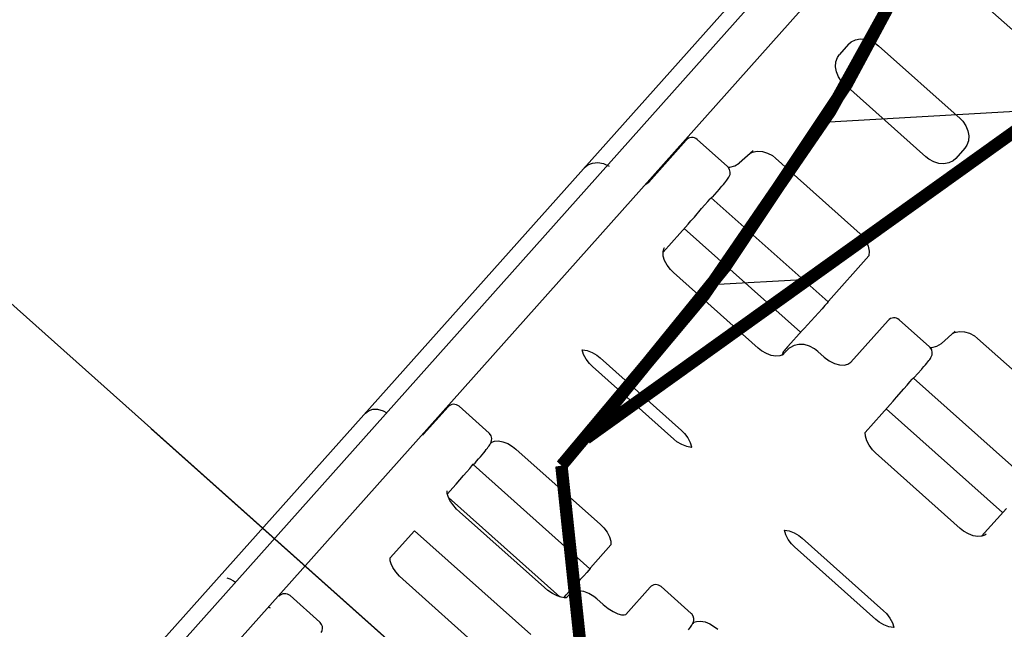
# Model space of a CAD drawing. Extents: x 9929 to 16953, y 16130 to 20804.
# Drawn here: x 12379 to 12382, y 17058 to 17060 of the extents above; entities that cross this region are included whole.
import ezdxf

# ---------------------------------------------------------------- set-up
doc = ezdxf.new("R2010")
doc.units = 0
doc.header["$LTSCALE"] = 0.5
doc.header["$MEASUREMENT"] = 0
doc.layers.get('0').update_dxf_attribs({"linetype": 'CONTINUOUS'})
doc.layers.get('DEFPOINTS').update_dxf_attribs({"linetype": 'CONTINUOUS'})
doc.layers.add('REVPLAY$0$CSASURFACE', color=5, linetype='CONTINUOUS')
doc.layers.add('REVPLAY$0$CSAZONE', color=5, linetype='CONTINUOUS')
doc.layers.add('REVPLAY$0$SURFACE_DIM', color=1, linetype='CONTINUOUS', plot=False)
doc.styles.add('REVPLAY$0$STANDARD', font='txt')
doc.dimstyles.new('REVPLAY$0$ROMAND$0', dxfattribs={"dimscale": 0.5, "dimtxt": 0.125, "dimasz": 0.15625, "dimexe": 0.0625, "dimexo": 0.0625, "dimgap": 0.0625, "dimtad": 0, "dimtih": 1, "dimtoh": 1, "dimdec": 6, "dimzin": 12, "dimdsep": 46, "dimlunit": 5, "dimtxsty": 'REVPLAY$0$STANDARD', "dimcen": 0.09, "dimclrd": 256, "dimclre": 256, "dimclrt": 256, "dimadec": 0, "dimazin": 0, "dimtfac": 1, "dimtdec": 4, "dimtofl": 0, "dimtmove": 0, "dimatfit": 3, "dimfxl": 1, "dimfrac": 2, "dimtolj": 1, "dimtzin": 0, "dimarcsym": 0})

# ---------------------------------------------------------------- blocks, each defined once
blk = doc.blocks.new('*D234')
at = {"layer": 'DEFPOINTS', "color": 0, "lineweight": 5, "transparency": 16777216}
for p in [(12380.747, 17067.3998), (12381.2549, 17066.6398), (12374.3957, 17062.0557)]:
    blk.add_point(p, dxfattribs=at)
at = {"layer": 'REVPLAY$0$SURFACE_DIM', "lineweight": -2, "transparency": 16777216}
for p, q in [((12383.8648, 17069.4835), (12386.9826, 17071.5672)), ((12386.9826, 17071.5672), (12390.7326, 17071.5672)), ((12380.4214, 17067.8869), (12379.9135, 17068.6469)), ((12373.5623, 17063.3028), (12373.0544, 17064.0627)), ((12370.7701, 17060.7319), (12367.6523, 17058.6482))]:
    blk.add_line(p, q, dxfattribs=at)
at = {"layer": 'REVPLAY$0$SURFACE_DIM', "lineweight": 5, "transparency": 16777216}
for points in [[(12383.5175, 17070.0031), (12384.2121, 17068.9638), (12380.747, 17067.3998)], [(12370.4228, 17061.2515), (12371.1173, 17060.2123), (12373.8879, 17062.8156)]]:
    blk.add_solid(points, dxfattribs=at)
at = {"layer": 'REVPLAY$0$SURFACE_DIM', "transparency": 16777216, "insert": (12415.4826, 17071.5672), "char_height": 9, "attachment_point": 5, "style": 'REVPLAY$0$STANDARD'}
blk.add_mtext("\\A1;8' MIN.", dxfattribs=at)

msp = doc.modelspace()

# ---------------------------------------------------------------- hatches: boundary and pattern name
at = {"layer": 'REVPLAY$0$CSAZONE'}
h = msp.add_hatch(dxfattribs=at)
h.set_pattern_fill('ANSI31', color=256, scale=3.333332, angle=138.25832671, style=0)
h.set_pattern_definition([(183.2583, (12373.6106, 17056.54263), (0.0236824, -0.415993), [])])
h.paths.add_polyline_path([(12384.74041446, 17072.22258175, 0.1271455045), (12380.16647705, 17076.3052796), (12371.2378358, 17070.71249168, -0.4055835509), (12379.75193901, 17068.88865256), (12381.48887312, 17066.28972118, -0.3418770359), (12380.95600602, 17058.65579722), (12388.48064139, 17064.0467866, 0.1227562202), (12386.47734858, 17069.62365036)])

# ---------------------------------------------------------------- linework, layer by layer
for p, q in [((12379.57052753, 17057.7692502, 4.999998), (12382.71407523, 17061.29232832, 4.999998)), ((12379.65229356, 17057.69629258, 4.999998), (12382.79584125, 17061.2193707, 4.999998)), ((12381.68562553, 17060.20210674, 4.999998), (12379.7059743, 17057.98344598, 4.999998)), ((12382.13978431, 17059.70850822, 4.999998), (12381.91314397, 17059.9107333, 4.999998)), ((12381.65780017, 17059.70936572, 4.999998), (12381.6333202, 17059.68193022, 4.999998)), ((12381.73798607, 17059.7053573, 4.999998), (12381.95561427, 17059.51117351, 4.999998)), ((12381.64640319, 17059.60271732, 4.999998), (12381.86403139, 17059.40853354, 4.999998)), ((12381.12343039, 17059.34125808, 4.999998), (12381.22348378, 17059.45339123, 4.999998)), ((12381.25289892, 17059.45506583, 4.999998), (12381.33424809, 17059.38248016, 4.999998)), ((12381.96870084, 17059.43196464, 4.999998), (12381.94421371, 17059.4045211, 4.999998)), ((12381.33600637, 17059.38059001, 4.999998), (12381.34000048, 17059.38066077, 4.999998)), ((12381.36560164, 17059.39156868, 4.999998), (12381.36558153, 17059.39155273, 4.999998)), ((12381.6888735, 17059.20315753, 4.999998), (12381.46223316, 17059.40538261, 4.999998)), ((12381.31223415, 17059.32207877, 4.999998), (12381.29304845, 17059.30057673, 4.999998)), ((12381.31267402, 17059.32257179, 4.999998), (12381.31254675, 17059.32242911, 4.999998)), ((12381.26483468, 17059.27028032, 4.999998), (12381.27380543, 17059.28065831, 4.999998)), ((12381.27380543, 17059.28065831, 4.999998), (12381.28153287, 17059.28943759, 4.999998)), ((12381.28153287, 17059.28943759, 4.999998), (12381.28750072, 17059.29600748, 4.999998)), ((12381.29070165, 17059.29932097, 4.999998), (12381.60276087, 17059.02087893, 4.999998)), ((12381.22848579, 17059.22821921, 4.999998), (12381.16191464, 17059.15361072, 4.999998)), ((12381.21842678, 17059.21694574, 4.999998), (12381.52932421, 17058.93954034, 4.999998)), ((12381.16573975, 17059.16616774, 4.999998), (12381.165805, 17059.16626479, 4.999998)), ((12381.60394548, 17059.02317087, 4.999998), (12381.71170581, 17059.14394145, 4.999998)), ((12381.41601091, 17058.89735138, 4.999998), (12381.18937056, 17059.09957645, 4.999998)), ((12381.60418837, 17059.02295415, 4.999998), (12381.60337751, 17059.02165258, 4.999998)), ((12381.66361468, 17058.85926619, 4.999998), (12381.76366807, 17058.97139934, 4.999998)), ((12381.79308322, 17058.97307394, 4.999998), (12381.87443238, 17058.90048827, 4.999998)), ((12381.49542921, 17058.90155309, 4.999998), (12381.53337133, 17058.94407609, 4.999998)), ((12381.90578593, 17058.90957679, 4.999998), (12381.90576582, 17058.90956085, 4.999998)), ((12382.22905779, 17058.72116564, 4.999998), (12382.00241745, 17058.92339072, 4.999998)), ((12381.49923063, 17058.89677575, 4.999998), (12381.48013292, 17058.87871244, 4.999998)), ((12381.48494249, 17058.88150634, 4.999998), (12381.48485389, 17058.88143086, 4.999998)), ((12381.49442302, 17058.90042338, 4.999998), (12381.49112803, 17058.89665639, 4.999998)), ((12381.49505054, 17058.90112831, 4.999998), (12381.49442302, 17058.90042338, 4.999998)), ((12381.49923072, 17058.89677583, 4.999998), (12381.49923027, 17058.89677544, 4.999998)), ((12381.59242154, 17058.87335344, 4.999998), (12381.57542899, 17058.88851544, 4.999998)), ((12381.87619066, 17058.89859812, 4.999998), (12381.88018477, 17058.89866888, 4.999998)), ((12380.9936924, 17058.8712027, 4.999998), (12381.2113206, 17058.67701892, 4.999998)), ((12380.97291104, 17058.84791235, 4.999998), (12381.19053925, 17058.65372857, 4.999998)), ((12381.85241844, 17058.84008689, 4.999998), (12381.83323274, 17058.81858484, 4.999998)), ((12381.85285831, 17058.8405799, 4.999998), (12381.85273104, 17058.84043722, 4.999998)), ((12381.81398972, 17058.79866642, 4.999998), (12381.82171716, 17058.8074457, 4.999998)), ((12381.82171716, 17058.8074457, 4.999998), (12381.82768501, 17058.81401559, 4.999998)), ((12381.83088594, 17058.81732908, 4.999998), (12382.14314887, 17058.53870528, 4.999998)), ((12381.80501898, 17058.78828843, 4.999998), (12381.81398972, 17058.79866642, 4.999998)), ((12380.52172126, 17058.66690271, 4.999998), (12380.58700682, 17058.74007039, 4.999998)), ((12380.61642196, 17058.74174499, 4.999998), (12380.69677859, 17058.67004494, 4.999998)), ((12381.76867008, 17058.74622732, 4.999998), (12381.70209893, 17058.67161883, 4.999998)), ((12381.75861107, 17058.73495386, 4.999998), (12382.0695085, 17058.45754845, 4.999998)), ((12380.41523618, 17058.12669333, 10.4999958), (12379.79344131, 17058.68150414, 10.4999958)), ((12380.8900959, 17058.58308682, 4.999998), (12380.95600602, 17058.65579722, 4.999998)), ((12380.99486109, 17058.42535481, 4.999998), (12380.76822074, 17058.62757989, 4.999998)), ((12381.9561952, 17058.41535949, 4.999998), (12381.72955485, 17058.61758456, 4.999998)), ((12380.65910977, 17058.59010062, 4.999998), (12380.65657176, 17058.5872562, 4.999998)), ((12380.65907361, 17058.5900606, 4.999998), (12380.66322318, 17058.59473588, 4.999998)), ((12380.62818474, 17058.55632329, 4.999998), (12380.63713827, 17058.56680014, 4.999998)), ((12380.65408135, 17058.58612802, 4.999998), (12380.96648761, 17058.30737633, 4.999998)), ((12380.58501118, 17058.51561268, 4.999998), (12380.58505881, 17058.51567926, 4.999998)), ((12380.59968077, 17058.52349657, 4.999998), (12380.58525732, 17058.50733174, 4.999998)), ((12380.58862008, 17058.49767321, 4.999998), (12380.88615914, 17058.23218712, 4.999998)), ((12380.84470581, 17058.25707081, 4.999998), (12380.61806546, 17058.45929589, 4.999998)), ((12382.07956752, 17058.46882192, 4.999998), (12382.01302169, 17058.3942418, 4.999998)), ((12380.49751166, 17058.40899227, 4.999998), (12380.43264326, 17058.3362921, 4.999998)), ((12380.49751166, 17058.40899227, 4.999998), (12380.80840909, 17058.13158686, 4.999998)), ((12381.53387669, 17058.38921082, 4.999998), (12381.75150489, 17058.19502703, 4.999998)), ((12382.02512678, 17058.39951445, 4.999998), (12382.02503818, 17058.39943898, 4.999998)), ((12380.96746892, 17058.30985048, 4.999998), (12381.02229168, 17058.37129218, 4.999998)), ((12381.51309533, 17058.36592046, 4.999998), (12381.73072354, 17058.17173668, 4.999998)), ((12380.96792525, 17058.30944331, 4.999998), (12380.96702399, 17058.30802763, 4.999998)), ((12379.99587344, 17058.28318206, 4.999998), (12380.00390069, 17058.28013738, 4.999998)), ((12380.46577128, 17058.279544, 4.999998), (12380.68339948, 17058.08536022, 4.999998)), ((12381.06190555, 17058.18491082, 4.999998), (12381.12719111, 17058.2580785, 4.999998)), ((12381.15660625, 17058.2597531, 4.999998), (12381.23696288, 17058.18805305, 4.999998)), ((12380.16476906, 17058.23556261, 4.999998), (12380.24439031, 17058.16451872, 4.999998)), ((12380.89616614, 17058.2299391, 4.999998), (12380.90290626, 17058.23749297, 4.999998)), ((12380.90434557, 17058.23058053, 4.999998), (12380.90247731, 17058.22996868, 4.999998)), ((12380.91287653, 17058.23986202, 4.999998), (12380.9028365, 17058.23008631, 4.999998)), ((12380.90440843, 17058.23062096, 4.999998), (12380.90434557, 17058.23058053, 4.999998)), ((12380.9044715, 17058.23067706, 4.999998), (12380.90440843, 17058.23062096, 4.999998)), ((12380.90447091, 17058.23067652, 4.999998), (12380.90441014, 17058.23062162, 4.999998)), ((12380.9128762, 17058.23986172, 4.999998), (12380.91284485, 17058.23983314, 4.999998)), ((12380.91532299, 17058.24186808, 4.999998), (12380.91284974, 17058.23983618, 4.999998)), ((12381.0018716, 17058.21150455, 4.999998), (12380.98487905, 17058.22666654, 4.999998))]:
    msp.add_line(p, q)
for points, elevation in [([(12381.65780017, 17059.70936572), (12381.6648452, 17059.7156299), (12381.67611419, 17059.72124425), (12381.68897964, 17059.72367159), (12381.70270048, 17059.72284767), (12381.71646143, 17059.71885378), (12381.72948619, 17059.7119313), (12381.73798603, 17059.70535726)], 4.999998), ([(12381.64640322, 17059.60271736), (12381.63890699, 17059.61041619), (12381.63055103, 17059.62257114), (12381.62502119, 17059.63578991), (12381.62264538, 17059.64932859), (12381.62359692, 17059.6623864), (12381.62789605, 17059.67421976), (12381.6333202, 17059.68193022)], 4.999998), ([(12381.95561424, 17059.51117348), (12381.96286958, 17059.50375834), (12381.97129338, 17059.49163396), (12381.97689865, 17059.47842772), (12381.97935389, 17059.46488125), (12381.97848043, 17059.45179502), (12381.97425317, 17059.43991625), (12381.96870084, 17059.43196464)], 4.999998), ([(12381.40239917, 17059.42427002), (12381.3656015, 17059.39156857)], 4.999998), ([(12381.39691793, 17059.41939893), (12381.40107678, 17059.42143557), (12381.41379127, 17059.42374566), (12381.42734977, 17059.42284247), (12381.44097634, 17059.41880001), (12381.45393231, 17059.41183191), (12381.46223331, 17059.40538278)], 4.999998), ([(12381.94421371, 17059.4045211), (12381.93694362, 17059.39810221), (12381.92562136, 17059.39255411), (12381.91271882, 17059.39020111), (12381.89898121, 17059.39110307), (12381.88522415, 17059.39517332), (12381.87222208, 17059.40216667), (12381.86403142, 17059.40853358)], 4.999998), ([(12380.95114377, 17059.37894868), (12380.96080468, 17059.38691018), (12380.97319656, 17059.39192165), (12380.98751337, 17059.39323141), (12381.0027941, 17059.39051005), (12381.01760681, 17059.38401115)], 4.999998), ([(12381.31267726, 17059.32257581), (12381.31449417, 17059.32462099), (12381.3190091, 17059.32978034), (12381.32302239, 17059.33448269), (12381.32654666, 17059.33873368), (12381.32960456, 17059.3425527), (12381.3322247, 17059.34596966), (12381.33442993, 17059.34900984), (12381.33627855, 17059.3517603), (12381.33787356, 17059.35442067), (12381.33936427, 17059.35744359), (12381.34076545, 17059.36173233), (12381.34128418, 17059.36779867), (12381.33976502, 17059.37463379), (12381.3357477, 17059.38099992), (12381.33424416, 17059.38248309)], 4.999998), ([(12381.34000048, 17059.38066077), (12381.35384494, 17059.38455561), (12381.36557985, 17059.3915513)], 4.999998), ([(12381.11517349, 17059.33579061), (12381.11586661, 17059.33595025), (12381.12343039, 17059.34125808)], 4.999998), ([(12381.28750072, 17059.29600748), (12381.29128787, 17059.29992779), (12381.29259212, 17059.3009839)], 4.999998), ([(12381.29259212, 17059.3009839), (12381.29131127, 17059.29906964), (12381.29117172, 17059.29890154)], 4.999998), ([(12381.22848579, 17059.22821921), (12381.23640104, 17059.23720715), (12381.24551697, 17059.24774627), (12381.26483468, 17059.27028032)], 4.999998), ([(12381.68887366, 17059.20315771), (12381.69645798, 17059.19536546), (12381.70478476, 17059.18325587), (12381.71027441, 17059.17016449), (12381.71263356, 17059.15680336), (12381.71170581, 17059.14394145)], 4.999998), ([(12381.18937043, 17059.09957631), (12381.18143165, 17059.10750848), (12381.1724083, 17059.11939663), (12381.16605145, 17059.13158096), (12381.16250652, 17059.14346038), (12381.16187932, 17059.15421638), (12381.16399495, 17059.16298172), (12381.16580499, 17059.16626479)], 4.999998), ([(12382.68035037, 17056.10558486), (12379.35128765, 17059.07601783)], 10.4999958), ([(12381.60337751, 17059.02165258), (12381.60007245, 17059.01750603), (12381.5944111, 17059.0108371)], 4.999998), ([(12381.60233959, 17059.02125484), (12381.60236889, 17059.02128684), (12381.60414542, 17059.02295512), (12381.60418837, 17059.02295415)], 4.999998), ([(12381.5944111, 17059.0108371), (12381.58674941, 17059.00213191), (12381.57760062, 17058.99199744), (12381.56760151, 17058.98111528), (12381.55746664, 17058.97019912), (12381.5479317, 17058.95995471), (12381.53969149, 17058.95104224), (12381.53337133, 17058.94407609)], 4.999998), ([(12381.94258346, 17058.94227813), (12381.9057858, 17058.90957668)], 4.999998), ([(12381.93710222, 17058.93740704), (12381.94126107, 17058.93944368), (12381.95397556, 17058.94175377), (12381.96753406, 17058.94085058), (12381.98116063, 17058.93680812), (12381.9941166, 17058.92984002), (12382.00241761, 17058.92339089)], 4.999998), ([(12381.57542843, 17058.88851482), (12381.5668681, 17058.89518275), (12381.5531517, 17058.90256458), (12381.53884843, 17058.90668386), (12381.52480861, 17058.90728396), (12381.5118656, 17058.90433818), (12381.50088284, 17058.89814007), (12381.49923943, 17058.89678269)], 4.999998), ([(12381.88018477, 17058.89866888), (12381.89402923, 17058.90256372), (12381.90576414, 17058.90955941)], 4.999998), ([(12380.94595057, 17058.89288495), (12380.946581, 17058.89292366), (12380.95891833, 17058.89079494), (12380.97197041, 17058.88583062), (12380.98494531, 17058.87815844), (12380.99369237, 17058.87120267)], 4.999998), ([(12380.97291107, 17058.84791238), (12380.96500753, 17058.8558135), (12380.95591237, 17058.86783384), (12380.94949882, 17058.88023818), (12380.94598367, 17058.8922542)], 4.999998), ([(12381.48494247, 17058.88150633), (12381.48203672, 17058.87942441), (12381.47363623, 17058.87628287), (12381.46293327, 17058.87562401), (12381.45075883, 17058.8777302), (12381.43794121, 17058.88259667), (12381.42509827, 17058.89014898), (12381.41601078, 17058.89735123)], 4.999998), ([(12381.49112803, 17058.89665639), (12381.48836317, 17058.89337677), (12381.48606061, 17058.89050973), (12381.48411854, 17058.88792108), (12381.48238073, 17058.88534162), (12381.4807053, 17058.88232255), (12381.47924417, 17058.87838008)], 4.999998), ([(12381.85286155, 17058.84058392), (12381.85467846, 17058.8426291), (12381.85919339, 17058.84778845), (12381.86320668, 17058.85249081), (12381.86673096, 17058.85674179), (12381.86978885, 17058.86056081), (12381.87240899, 17058.86397777), (12381.87461422, 17058.86701795), (12381.87646284, 17058.86976841), (12381.87805785, 17058.87242878), (12381.87954856, 17058.8754517), (12381.88094974, 17058.87974044), (12381.88146847, 17058.88580678), (12381.87994932, 17058.8926419), (12381.87593199, 17058.89900803), (12381.87442845, 17058.9004912)], 4.999998), ([(12381.59242154, 17058.87335344), (12381.60571228, 17058.86337281), (12381.61982316, 17058.85620777), (12381.6334894, 17058.85229084), (12381.64578886, 17058.85159485), (12381.6560509, 17058.85395836), (12381.66361468, 17058.85926619)], 4.999998), ([(12381.82768501, 17058.81401559), (12381.83147216, 17058.8179359), (12381.83277641, 17058.81899201)], 4.999998), ([(12381.83277641, 17058.81899201), (12381.83149556, 17058.81707775), (12381.83135601, 17058.81690965)], 4.999998), ([(12381.76867008, 17058.74622732), (12381.77658533, 17058.75521526), (12381.78570126, 17058.76575439), (12381.80501898, 17058.78828843)], 4.999998), ([(12380.36617342, 17058.72335302), (12380.37454376, 17058.72998334), (12380.38555272, 17058.73371929), (12380.39856847, 17058.73379767), (12380.41316905, 17058.72980733), (12380.42302003, 17058.72466681)], 4.999998), ([(12380.69453303, 17058.63306299), (12380.69658549, 17058.63600503), (12380.69833303, 17058.63865781), (12380.6998029, 17058.64107467), (12380.70108536, 17058.64345422), (12380.70231744, 17058.64627704), (12380.70345524, 17058.65039599), (12380.70372773, 17058.65605232), (12380.70219313, 17058.66239847), (12380.69823947, 17058.66860156), (12380.69675433, 17058.67006519)], 4.999998), ([(12381.21132057, 17058.67701889), (12381.21896038, 17058.66941224), (12381.22812434, 17058.65740425), (12381.2346109, 17058.64499277), (12381.23819864, 17058.63295292), (12381.23825008, 17058.63207397)], 4.999998), ([(12381.72955472, 17058.61758442), (12381.72161594, 17058.62551659), (12381.71259259, 17058.63740474), (12381.70623574, 17058.64958907), (12381.70269081, 17058.66146849), (12381.70209893, 17058.67161883)], 4.999998), ([(12380.51760221, 17058.66607267), (12380.51789102, 17058.66605366), (12380.52134294, 17058.6667333), (12380.52172126, 17058.66690271)], 4.999998), ([(12380.7041295, 17058.64624803), (12380.70099141, 17058.64327989)], 4.999998), ([(12380.7041295, 17058.64624803), (12380.71081381, 17058.64869231), (12380.7215715, 17058.64928989), (12380.73377649, 17058.64711607), (12380.74660354, 17058.64218313), (12380.75943896, 17058.63456728), (12380.76822087, 17058.62758003)], 4.999998), ([(12381.23825008, 17058.63207397), (12381.23737098, 17058.63202533), (12381.22500174, 17058.63422346), (12381.21193428, 17058.6392595), (12381.19896384, 17058.64700145), (12381.19053928, 17058.6537286)], 4.999998), ([(12380.66322318, 17058.59473588), (12380.66875018, 17058.60105986), (12380.67380563, 17058.60695789), (12380.67838685, 17058.61241459), (12380.68249677, 17058.61742159), (12380.68614539, 17058.62197733), (12380.68935181, 17058.62609094)], 4.999998), ([(12380.68935181, 17058.62609094), (12380.6921387, 17058.62977848), (12380.69453303, 17058.63306299)], 4.999998), ([(12380.63713827, 17058.56680014), (12380.64482895, 17058.57574351), (12380.65076391, 17058.5825139)], 4.999998), ([(12380.65076391, 17058.5825139), (12380.65454891, 17058.5866374), (12380.65590627, 17058.58784999)], 4.999998), ([(12380.65590627, 17058.58784999), (12380.65472755, 17058.58607108), (12380.65448389, 17058.58576885)], 4.999998), ([(12380.59968077, 17058.52349657), (12380.60880641, 17058.53384104), (12380.61853572, 17058.5450676), (12380.62818474, 17058.55632329)], 4.999998), ([(12380.61806536, 17058.45929578), (12380.60995373, 17058.4671057), (12380.59985184, 17058.47886066), (12380.59219945, 17058.49029835), (12380.5872854, 17058.50042314), (12380.58495851, 17058.50834964), (12380.58457377, 17058.51351216), (12380.58464687, 17058.51421783)], 4.999998), ([(12380.58464687, 17058.51421783), (12380.58497042, 17058.51552775), (12380.58505929, 17058.51567993)], 4.999998), ([(12380.99486122, 17058.42535496), (12381.00304829, 17058.41714358), (12381.01200938, 17058.40524075), (12381.0182991, 17058.39305825), (12381.02177338, 17058.38120151), (12381.02229168, 17058.37129218)], 4.999998), ([(12381.48613486, 17058.41089306), (12381.48676529, 17058.41093177), (12381.49910262, 17058.40880305), (12381.5121547, 17058.40383873), (12381.5251296, 17058.39616655), (12381.53387666, 17058.38921078)], 4.999998), ([(12381.51309536, 17058.36592049), (12381.50519182, 17058.37382161), (12381.49609666, 17058.38584195), (12381.48968311, 17058.39824629), (12381.48616796, 17058.41026231), (12381.48613486, 17058.41089306)], 4.999998), ([(12382.02512676, 17058.39951444), (12382.02222101, 17058.39743252), (12382.01382052, 17058.39429098), (12382.00311756, 17058.39363212), (12381.99094312, 17058.39573832), (12381.9781255, 17058.40060478), (12381.96528256, 17058.40815709), (12381.95619507, 17058.41535934)], 4.999998), ([(12380.4657713, 17058.27954403), (12380.45756139, 17058.28746158), (12380.44750436, 17058.29920577), (12380.43982585, 17058.3107367), (12380.43487294, 17058.32103075), (12380.43256174, 17058.32906855), (12380.43221126, 17058.33417146), (12380.43262195, 17058.33622425), (12380.43269886, 17058.33635384)], 4.999998), ([(12380.96702399, 17058.30802763), (12380.96355881, 17058.30382002), (12380.95770868, 17058.29714511)], 4.999998), ([(12380.96601755, 17058.30779575), (12380.96616872, 17058.30795348), (12380.96792525, 17058.30944331)], 4.999998), ([(12380.00390069, 17058.28013738), (12380.01325417, 17058.27506333), (12380.01858686, 17058.27140514)], 4.999998), ([(12380.95770868, 17058.29714511), (12380.94986312, 17058.28847121), (12380.9405703, 17058.27838061), (12380.92037425, 17058.25663028)], 4.999998), ([(12380.90247731, 17058.22996868), (12380.89739763, 17058.22973226), (12380.88932943, 17058.23108741), (12380.87876592, 17058.23475167), (12380.86656039, 17058.24098824), (12380.85372915, 17058.24963641), (12380.84470571, 17058.2570707)], 4.999998), ([(12380.92037425, 17058.25663028), (12380.9109378, 17058.24637714), (12380.90290626, 17058.23749297)], 4.999998), ([(12380.98487854, 17058.22666598), (12380.97705566, 17058.23300475), (12380.96365864, 17058.24125589), (12380.94973974, 17058.24662977), (12380.93680449, 17058.24844802), (12380.92522791, 17058.24681903), (12380.91532299, 17058.24186808)], 4.999998), ([(12380.10638195, 17058.20520449), (12380.10988495, 17058.20382045), (12380.11135085, 17058.20339354)], 4.999998), ([(12381.0018716, 17058.21150455), (12381.01507407, 17058.2010202), (12381.02850953, 17058.19274727), (12381.04081502, 17058.18725858), (12381.05092759, 17058.18453225), (12381.05807531, 17058.18406177), (12381.06152723, 17058.18474141), (12381.06190555, 17058.18491082)], 4.999998), ([(12381.75150487, 17058.195027), (12381.75914467, 17058.18742035), (12381.76830863, 17058.17541236), (12381.77479519, 17058.16300088), (12381.77838293, 17058.15096103), (12381.77843437, 17058.15008208)], 4.999998), ([(12381.23471732, 17058.1510711), (12381.23676978, 17058.15401315), (12381.23851732, 17058.15666592), (12381.23998719, 17058.15908278), (12381.24126965, 17058.16146233), (12381.24250173, 17058.16428515), (12381.24363953, 17058.1684041), (12381.24391202, 17058.17406044), (12381.24237742, 17058.18040658), (12381.23842376, 17058.18660967), (12381.23693862, 17058.1880733)], 4.999998), ([(12381.77843437, 17058.15008208), (12381.77755527, 17058.15003344), (12381.76518603, 17058.15223157), (12381.75211857, 17058.15726762), (12381.73914813, 17058.16500956), (12381.73072357, 17058.17173671)], 4.999998), ([(12380.24812972, 17058.13741679), (12380.24922339, 17058.13954706), (12380.25044388, 17058.14274362), (12380.2513081, 17058.14751297), (12380.25094556, 17058.15303558), (12380.24897904, 17058.15861232), (12380.24505442, 17058.16389717), (12380.24436085, 17058.16454489)], 4.999998), ([(12381.2295361, 17058.14409905), (12381.23232299, 17058.14778659), (12381.23471732, 17058.1510711)], 4.999998), ([(12381.24431379, 17058.16425614), (12381.2411757, 17058.161288)], 4.999998), ([(12381.24431379, 17058.16425614), (12381.25099811, 17058.16670042), (12381.26175579, 17058.167298), (12381.27396078, 17058.16512418), (12381.28678783, 17058.16019124), (12381.29962325, 17058.15257539), (12381.30840517, 17058.14558814)], 4.999998)]:
    msp.add_lwpolyline(points, dxfattribs=dict(elevation=elevation))
for centre, end in [((12381.23902865, 17059.43952096, 4.999998), 138.25832671), ((12381.77921295, 17058.95752907, 4.999998), 138.25832671), ((12380.60255169, 17058.72620012, 4.999998), 138.25832671), ((12381.14273598, 17058.24420823, 4.999998), 138.25832671), ((12380.15089879, 17058.22001774, 4.999998), 138.25816544)]:
    msp.add_arc(centre, 0.02083332, 48.2583267, end)
at = {"layer": 'REVPLAY$0$CSASURFACE', "const_width": 0.03333332, "elevation": 4.999998}
for points in [[(12379.75193901, 17068.88865256, 0.4055835509), (12371.2378358, 17070.71249168), (12367.8368015, 17068.58212683, 0.0460022168), (12366.9242626, 17067.88619653), (12364.79110894, 17065.92479776), (12363.72920002, 17064.48207425), (12362.94731363, 17062.7461033), (12362.56631735, 17060.84415485), (12362.61191944, 17058.90897122), (12363.09844147, 17057.06302988), (12363.69602806, 17055.84463859), (12364.07177636, 17055.24162729, 0.0713759764), (12365.21516009, 17053.88348303), (12367.21371937, 17052.10022243, 0.5089019313), (12377.26944499, 17051.09919777), (12379.37772606, 17053.46201827, 0.2243383015), (12380.8900959, 17058.58308682, 0.3462673041), (12381.48887312, 17066.28972118)], [(12385.17245592, 17058.67202106, 0.4142135624), (12378.57732541, 17064.55667832), (12374.58379333, 17064.32932689, 0.4142135624), (12368.69913606, 17057.73419638), (12368.7053527, 17057.62499824, 0.4142135624), (12375.30048321, 17051.74034098), (12379.29401529, 17051.96769241, 0.4142135624), (12385.17867256, 17058.56282292)], [(12382.44816478, 17045.36265728), (12382.55736292, 17045.36887392, 0.4142135624), (12388.44202019, 17051.96400442), (12388.21466875, 17055.95753651, 0.4142135624), (12381.61953825, 17061.84219377), (12381.51034011, 17061.83597713, 0.4142135624), (12375.62568284, 17055.24084663), (12375.85303428, 17051.24731454, 0.4142135624)]]:
    msp.add_lwpolyline(points, format="xyb", close=True, dxfattribs=at)
at = {"layer": 'REVPLAY$0$CSAZONE', "const_width": 0.03333332, "elevation": 4.999998}
msp.add_lwpolyline([(12371.2378358, 17070.71249168, -0.4055835509), (12379.75193901, 17068.88865256), (12381.48887312, 17066.28972118, -0.3418770359), (12380.95600602, 17058.65579722), (12388.48064139, 17064.0467866, 0.1227562202), (12386.47734858, 17069.62365036), (12384.74041446, 17072.22258175, 0.1271455045), (12380.16647705, 17076.3052796)], format="xyb", close=True, dxfattribs=at)

# ---------------------------------------------------------------- dimensions: what is measured, and where the dimension line sits
at = {"layer": 'REVPLAY$0$SURFACE_DIM'}
dim = msp.add_aligned_dim(p1=(12374.39573337, 17062.05567598, 4.999998), p2=(12381.25488713, 17066.63982861, 4.999998), distance=0.91402069, text="8' MIN.", dimstyle='REVPLAY$0$ROMAND$0', override={"dimscale": 48, "dimtxt": 0.1875, "dimasz": 0.078125, "dimexe": 0.03125, "dimexo": 0.03125, "dimgap": 0.03125, "dimpost": '"'}, dxfattribs=at)
dim.commit()
dim.dimension.update_dxf_attribs({"geometry": '*D234', "text_midpoint": (12415.4826037, 17071.56717036, 4.999998)})

doc.saveas('drawing.dxf')
